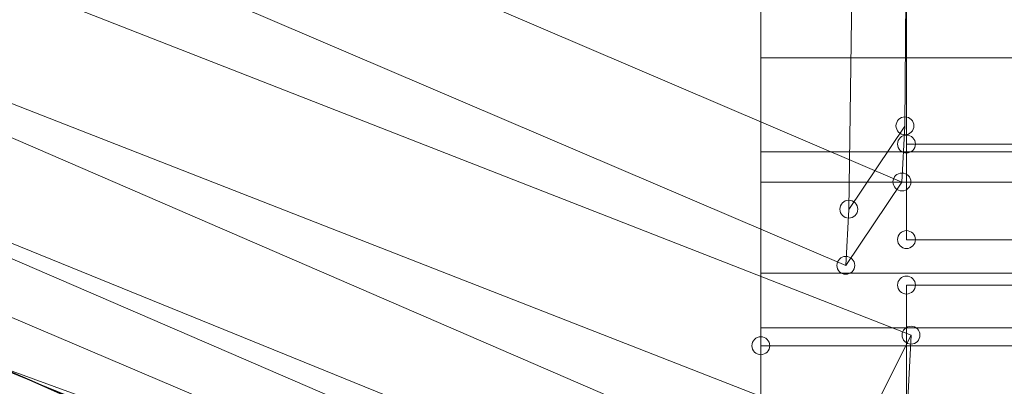
# Model space of a CAD drawing. Units: millimetres. Extents: x 346451 to 354682, y 96572 to 106010.
# Drawn here: x 348748 to 349070, y 100003 to 100123 of the extents above; entities that cross this region are included whole.
import ezdxf

# ---------------------------------------------------------------- set-up
doc = ezdxf.new("R2010")
doc.units = ezdxf.units.MM
doc.layers.add('МАФЫ НАШИ', color=250, linetype='Continuous', lineweight=25)

# ---------------------------------------------------------------- blocks, each defined once
blk = doc.blocks.new('аптен6н')
at = {"layer": 'МАФЫ НАШИ', "lineweight": 13}
for points in [[(10127.31, -3964.01), (10127.31, -3983.88), (10127.31, -4002.27), (10127.31, -4018.67), (10127.31, -4033.08), (10127.31, -4046), (10127.31, -4056.43), (10127.31, -4065.38), (10127.31, -4072.34), (10127.31, -4077.31), (10127.31, -4080.29), (10127.31, -4081.28), (10127.31, -4181.16)], [(10127.31, -4102.65), (10127.31, -4084.26), (10127.31, -4064.39), (10127.31, -4043.02), (10127.31, -4019.66), (10127.31, -3994.82), (10127.31, -3968.48)], [(10174.52, -4009.23), (10173.53, -4027.61), (9599.58, -3782.13)], [(9582.69, -3790.58), (9581.2, -3809.47), (10155.14, -4054.94), (10156.13, -4036.56)], [(9587.16, -3847.23), (10176.51, -4077.8)], [(10160.11, -4110.6), (9570.76, -3880.03)], [(10174.02, -4126), (10172.53, -4138.92), (9584.18, -3884)], [(9569.77, -3904.38), (9567.78, -3916.8), (10156.13, -4171.22), (10157.63, -4158.8)], [(9576.23, -3923.26), (10173.53, -4166.25)], [(10167.07, -4187.13), (10164.09, -4192.09), (9570.26, -3939.16)], [(10175.02, -3940.65), (10175.02, -4015.19), (10175.02, -4046.5), (10175.02, -3971.46)], [(10158.12, -4202.53), (9561.32, -3959.54)], [(10173.03, -4197.06), (10171.04, -4195.08), (9566.79, -3974.44)], [(10227.69, -3986.87), (10127.31, -3986.87)], [(10227.69, -4017.68), (10127.31, -4017.68)], [(11004.88, -4015.19), (10175.02, -4015.19)], [(10227.69, -4027.61), (10127.31, -4027.61)], [(10173.53, -4027.61), (10155.14, -4054.94)], [(10175.02, -4046.5), (11004.88, -4046.5)], [(10227.69, -4057.43), (10127.31, -4057.43)], [(10175.02, -4061.4), (10175.02, -4113.58), (10175.02, -4149.36), (10175.02, -4097.68)], [(11004.88, -4061.4), (10175.02, -4061.4), (10175.02, -4097.68), (11004.88, -4097.68)], [(10127.31, -4081.28), (10127.31, -4081.28)], [(10227.69, -4081.28), (10127.31, -4081.28)]]:
    blk.add_lwpolyline(points, dxfattribs=at)
for points in [[(10174.52, -4009.23), (10175.02, -3938.66), (10157.13, -3966), (10156.13, -4036.56)], [(10127.31, -4075.32), (10227.69, -4075.32)], [(10174.02, -4126), (10176.51, -4077.8), (10160.11, -4110.6), (10157.63, -4158.8)], [(10127.31, -4081.28), (10127.31, -4181.16), (10227.69, -4181.16), (10227.69, -4081.28), (10127.31, -4081.28), (10227.69, -4081.28), (10227.69, -4181.16), (10127.31, -4181.16)]]:
    blk.add_lwpolyline(points, close=True, dxfattribs=at)
at = {"layer": 'МАФЫ НАШИ', "lineweight": 25}
blk.add_lwpolyline([(10183.96, -4304.9), (10186.45, -4295.95, 0.001992), (9971.78, -4227.38, -0.000462), (9696.48, -4138.43, 0.001564), (9552.38, -4091.72, 0.003262), (9696.98, -4137.93), (9687.54, -4134.95), (9678.59, -4131.97), (9669.15, -4128.99), (9660.21, -4126)], format="xyb", dxfattribs=at)
at = {"layer": 'МАФЫ НАШИ', "lineweight": 0}
for centre in [(10174.52, -4009.17), (10175.02, -4015.14), (10173.53, -4027.56), (10156.13, -4036.5), (10175.02, -4046.44), (10155.14, -4054.89), (10175.02, -4061.35), (10176.51, -4077.75), (10127.31, -4081.23)]:
    blk.add_circle(centre, 2.93, dxfattribs=at)
at = {"layer": 'МАФЫ НАШИ', "lineweight": 25}
blk.add_open_spline([(10055.37, -4185.43), (10059.55, -4175.72), (9980.68, -4132.46), (9879.21, -4088.8)], degree=3, dxfattribs=at)

msp = doc.modelspace()

# ---------------------------------------------------------------- block references
at = {"layer": 'МАФЫ НАШИ', "lineweight": 25}
msp.add_blockref('аптен6н', (338863.18, 104097.86), dxfattribs=at)

doc.saveas('drawing.dxf')
